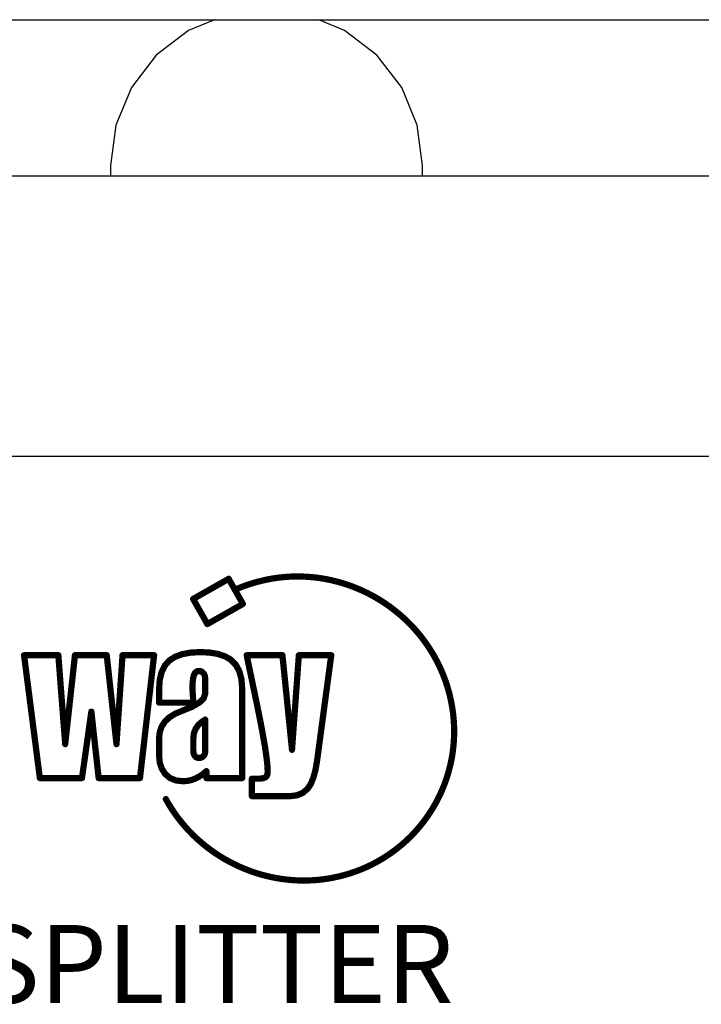
# Model space of a CAD drawing. Units: inches. Extents: x -25 to 217, y -96 to 33.
# Drawn here: x 168 to 168, y -82 to -81 of the extents above; entities that cross this region are included whole.
import ezdxf

# ---------------------------------------------------------------- set-up
doc = ezdxf.new("R2010")
doc.units = ezdxf.units.IN
doc.header["$MEASUREMENT"] = 0
doc.layers.add('DRAW', color=7, linetype='Continuous')
doc.styles.add('ARIAL', font='arial.ttf')

# ---------------------------------------------------------------- blocks, each defined once
blk = doc.blocks.new('1002-eDIN-DMX-Splitter')
at = {"layer": 'DRAW', "linetype": 'Continuous'}
for p, q in [((0, 1.8125), (0, -1.8125)), ((4.7748, 1.8125), (4.7748, -1.8125))]:
    blk.add_line(p, q, dxfattribs=at)
at = {"layer": 'DRAW'}
blk.add_line((4.5498, -1.66732), (4.5498, 1.67913), dxfattribs=at)
blk.add_line((4.5498, -1.66732), (4.5498, 1.67913), dxfattribs=at)
at = {"layer": 'DRAW', "const_width": 0.005}
for points in [[(4.39046, 0.19432), (4.29202, 0.18167)], [(4.39046, 0.16686), (4.39046, 0.19432)], [(4.29202, 0.14791), (4.29202, 0.18167)], [(4.39046, 0.16686), (4.31923, 0.16136)], [(4.39046, 0.15354), (4.31923, 0.16136)], [(4.34527, 0.1404), (4.29202, 0.14791)], [(4.39046, 0.12808), (4.39046, 0.15354)], [(4.34527, 0.1404), (4.29202, 0.13454)], [(4.29202, 0.10145), (4.29202, 0.13454)], [(4.39046, 0.12808), (4.31923, 0.12026)], [(4.39046, 0.11543), (4.31923, 0.12026)], [(4.39046, 0.09014), (4.39046, 0.11543)], [(4.39046, 0.09014), (4.29202, 0.10145)], [(4.30454, 0.08559), (4.29944, 0.08392)], [(4.31049, 0.08614), (4.30454, 0.08559)], [(4.32377, 0.08614), (4.31049, 0.08614)], [(4.32877, 0.08563), (4.32377, 0.08614)], [(4.33325, 0.08409), (4.32877, 0.08563)], [(4.35249, 0.08614), (4.35249, 0.05868)], [(4.36291, 0.08614), (4.35249, 0.08614)], [(4.37054, 0.08563), (4.36291, 0.08614)], [(4.37696, 0.0841), (4.37054, 0.08563)], [(4.27114, 0.0784), (4.26723, 0.07596)], [(4.27516, 0.0807), (4.27114, 0.0784)], [(4.29203, 0.07736), (4.29013, 0.07264)], [(4.29521, 0.08115), (4.29203, 0.07736)], [(4.29944, 0.08392), (4.29521, 0.08115)], [(4.33721, 0.08152), (4.33325, 0.08409)], [(4.34064, 0.07793), (4.33721, 0.08152)], [(4.34355, 0.07331), (4.34064, 0.07793)], [(4.38217, 0.08156), (4.37696, 0.0841)], [(4.38618, 0.07799), (4.38217, 0.08156)], [(4.38915, 0.07338), (4.38618, 0.07799)], [(4.25972, 0.07067), (4.25614, 0.06784)], [(4.26342, 0.07338), (4.25972, 0.07067)], [(4.26723, 0.07596), (4.26342, 0.07338)], [(4.29013, 0.07264), (4.2895, 0.06701)], [(4.34594, 0.06767), (4.34355, 0.07331)], [(4.39128, 0.06771), (4.38915, 0.07338)], [(4.24933, 0.0618), (4.2461, 0.05861)], [(4.25268, 0.06488), (4.24933, 0.0618)], [(4.25614, 0.06784), (4.25268, 0.06488)], [(4.28974, 0.06352), (4.2895, 0.06701)], [(4.29047, 0.06016), (4.28974, 0.06352)], [(4.34919, 0.05959), (4.34594, 0.06767)], [(4.39256, 0.06098), (4.39128, 0.06771)], [(4.39298, 0.05319), (4.39256, 0.06098)], [(4.24299, 0.05532), (4.24001, 0.05191)], [(4.2461, 0.05861), (4.24299, 0.05532)], [(4.29168, 0.05694), (4.29047, 0.06016)], [(4.2933, 0.05386), (4.29168, 0.05694)], [(4.29526, 0.05095), (4.2933, 0.05386)], [(4.30832, 0.05552), (4.30814, 0.05419)], [(4.3083, 0.05283), (4.30814, 0.05419)], [(4.30878, 0.05164), (4.3083, 0.05283)], [(4.30885, 0.05663), (4.30832, 0.05552)], [(4.30974, 0.05752), (4.30885, 0.05663)], [(4.31089, 0.05817), (4.30974, 0.05752)], [(4.3122, 0.05855), (4.31089, 0.05817)], [(4.31369, 0.05868), (4.3122, 0.05855)], [(4.32393, 0.05868), (4.31369, 0.05868)], [(4.32787, 0.05824), (4.32393, 0.05868)], [(4.3314, 0.05691), (4.32787, 0.05824)], [(4.33452, 0.05469), (4.3314, 0.05691)], [(4.33582, 0.05334), (4.33452, 0.05469)], [(4.33728, 0.05151), (4.33582, 0.05334)], [(4.35254, 0.05382), (4.34919, 0.05959)], [(4.35328, 0.05872), (4.35249, 0.05868)], [(4.35599, 0.05035), (4.35254, 0.05382)], [(4.35496, 0.05883), (4.35328, 0.05872)], [(4.35753, 0.05902), (4.35496, 0.05883)], [(4.36039, 0.0592), (4.35753, 0.05902)], [(4.36291, 0.05931), (4.36039, 0.0592)], [(4.36509, 0.05935), (4.36291, 0.05931)], [(4.36866, 0.05923), (4.36509, 0.05935)], [(4.37174, 0.05887), (4.36866, 0.05923)], [(4.37433, 0.05827), (4.37174, 0.05887)], [(4.37629, 0.05733), (4.37433, 0.05827)], [(4.37747, 0.05597), (4.37629, 0.05733)], [(4.37767, 0.05283), (4.37708, 0.05164)], [(4.37786, 0.05419), (4.37747, 0.05597)], [(4.37786, 0.05419), (4.37767, 0.05283)], [(4.39298, 0.05319), (4.3926, 0.04548)], [(4.43556, 0.05885), (4.41544, 0.04745)], [(4.4517, 0.03037), (4.43556, 0.05885)], [(4.23716, 0.04841), (4.23443, 0.0448)], [(4.24001, 0.05191), (4.23716, 0.04841)], [(4.29202, 0.01958), (4.29202, 0.0482)], [(4.29756, 0.0482), (4.29202, 0.0482)], [(4.29756, 0.0482), (4.29526, 0.05095)], [(4.30957, 0.05061), (4.30878, 0.05164)], [(4.31061, 0.04983), (4.30957, 0.05061)], [(4.31181, 0.04935), (4.31061, 0.04983)], [(4.31318, 0.0492), (4.31181, 0.04935)], [(4.33889, 0.0492), (4.31318, 0.0492)], [(4.33889, 0.0492), (4.33728, 0.05151)], [(4.35955, 0.0492), (4.35599, 0.05035)], [(4.37198, 0.0492), (4.35955, 0.0492)], [(4.37348, 0.04936), (4.37198, 0.0492)], [(4.37486, 0.04983), (4.37348, 0.04936)], [(4.3761, 0.05061), (4.37486, 0.04983)], [(4.37708, 0.05164), (4.3761, 0.05061)], [(4.3926, 0.04548), (4.39147, 0.03884)], [(4.43158, 0.01896), (4.41544, 0.04745)], [(4.22937, 0.03733), (4.22705, 0.03347)], [(4.23183, 0.04111), (4.22937, 0.03733)], [(4.23443, 0.0448), (4.23183, 0.04111)], [(4.39147, 0.03884), (4.38958, 0.03325)], [(4.22486, 0.02953), (4.22281, 0.02551)], [(4.22705, 0.03347), (4.22486, 0.02953)], [(4.38958, 0.03325), (4.38693, 0.02873)], [(4.4517, 0.03037), (4.43158, 0.01896)], [(4.2209, 0.02143), (4.21914, 0.01728)], [(4.22281, 0.02551), (4.2209, 0.02143)], [(4.37773, 0.02186), (4.3714, 0.02015)], [(4.38291, 0.02472), (4.37773, 0.02186)], [(4.38693, 0.02873), (4.38291, 0.02472)], [(4.44542, 0.01941), (4.44317, 0.02499)], [(4.21914, 0.01728), (4.21752, 0.01307)], [(4.36392, 0.01958), (4.29202, 0.01958)], [(4.3714, 0.02015), (4.36392, 0.01958)], [(4.37861, 0.01346), (4.37073, 0.01181)], [(4.38452, 0.01469), (4.37861, 0.01346)], [(4.38847, 0.01551), (4.38452, 0.01469)], [(4.39046, 0.01591), (4.38847, 0.01551)], [(4.39046, -0.01271), (4.39046, 0.01591)], [(4.44747, 0.01355), (4.44542, 0.01941)], [(4.44926, 0.00753), (4.44747, 0.01355)], [(4.21605, 0.0088), (4.21474, 0.00449)], [(4.21752, 0.01307), (4.21605, 0.0088)], [(4.27757, -0.0192), (4.27757, 0.01175)], [(4.29151, 0.01175), (4.27757, 0.01175)], [(4.29151, 0.01097), (4.29151, 0.01175)], [(4.29151, 0.01016), (4.29151, 0.01097)], [(4.29151, 0.00934), (4.29151, 0.01016)], [(4.29151, 0.0085), (4.29151, 0.00934)], [(4.29151, 0.00764), (4.29151, 0.0085)], [(4.29151, 0.00676), (4.29151, 0.00764)], [(4.29162, 0.0045), (4.29151, 0.00676)], [(4.34086, 0.00564), (4.33506, 0.0045)], [(4.3471, 0.00689), (4.34086, 0.00564)], [(4.35378, 0.00826), (4.3471, 0.00689)], [(4.36089, 0.00976), (4.35378, 0.00826)], [(4.37073, 0.01181), (4.36089, 0.00976)], [(4.45076, 0.00146), (4.44926, 0.00753)], [(4.21358, 0.00012), (4.21257, -0.00429)], [(4.21474, 0.00449), (4.21358, 0.00012)], [(4.29196, 0.00262), (4.29162, 0.0045)], [(4.29252, 0.0011), (4.29196, 0.00262)], [(4.29347, -0.00001), (4.29252, 0.0011)], [(4.29498, -0.00067), (4.29347, -0.00001)], [(4.29706, -0.0009), (4.29498, -0.00067)], [(4.30074, -0.00076), (4.29706, -0.0009)], [(4.30536, -0.00034), (4.30074, -0.00076)], [(4.3109, 0.00036), (4.30536, -0.00034)], [(4.31738, 0.00134), (4.3109, 0.00036)], [(4.32477, 0.0026), (4.31738, 0.00134)], [(4.3297, 0.00349), (4.32477, 0.0026)], [(4.33506, 0.0045), (4.3297, 0.00349)], [(4.45193, -0.00457), (4.45076, 0.00146)], [(4.21172, -0.00873), (4.21103, -0.01321)], [(4.21257, -0.00429), (4.21172, -0.00873)], [(4.45258, -0.00901), (4.45193, -0.00457)], [(4.45307, -0.01344), (4.45258, -0.00901)], [(4.2105, -0.01772), (4.21014, -0.02226)], [(4.21103, -0.01321), (4.2105, -0.01772)], [(4.39046, -0.01271), (4.31469, -0.02037)], [(4.4534, -0.01786), (4.45307, -0.01344)], [(4.45357, -0.02226), (4.4534, -0.01786)], [(4.21014, -0.02226), (4.20994, -0.02681)], [(4.27823, -0.0245), (4.27757, -0.0192)], [(4.28022, -0.02908), (4.27823, -0.0245)], [(4.39046, -0.02586), (4.31469, -0.02037)], [(4.39046, -0.05182), (4.39046, -0.02586)], [(4.45358, -0.02664), (4.45357, -0.02226)], [(4.20994, -0.02681), (4.20991, -0.03139)], [(4.21006, -0.03597), (4.20991, -0.03139)], [(4.28353, -0.03293), (4.28022, -0.02908)], [(4.28718, -0.03537), (4.28353, -0.03293)], [(4.45344, -0.03101), (4.45314, -0.03534)], [(4.45358, -0.02664), (4.45344, -0.03101)], [(4.21037, -0.04056), (4.21006, -0.03597)], [(4.21087, -0.04515), (4.21037, -0.04056)], [(4.29216, -0.03744), (4.28718, -0.03537)], [(4.29848, -0.03916), (4.29216, -0.03744)], [(4.30613, -0.0405), (4.29848, -0.03916)], [(4.39046, -0.05182), (4.30613, -0.0405)], [(4.4527, -0.03964), (4.45211, -0.04392)], [(4.45314, -0.03534), (4.4527, -0.03964)], [(4.21154, -0.04975), (4.21087, -0.04515)], [(4.21237, -0.05426), (4.21154, -0.04975)], [(4.45137, -0.04815), (4.45049, -0.05235)], [(4.45211, -0.04392), (4.45137, -0.04815)], [(4.21336, -0.0587), (4.21237, -0.05426)], [(4.44946, -0.0565), (4.4483, -0.06061)], [(4.45049, -0.05235), (4.44946, -0.0565)], [(4.2145, -0.06306), (4.21336, -0.0587)], [(4.2158, -0.06735), (4.2145, -0.06306)], [(4.44701, -0.06467), (4.44558, -0.06868)], [(4.4483, -0.06061), (4.44701, -0.06467)], [(4.21724, -0.07156), (4.2158, -0.06735)], [(4.21882, -0.07568), (4.21724, -0.07156)], [(4.44401, -0.07263), (4.44232, -0.07652)], [(4.44558, -0.06868), (4.44401, -0.07263)], [(4.22055, -0.07973), (4.21882, -0.07568)], [(4.22241, -0.08368), (4.22055, -0.07973)], [(4.4405, -0.08035), (4.43856, -0.08412)], [(4.44232, -0.07652), (4.4405, -0.08035)], [(4.22441, -0.08755), (4.22241, -0.08368)], [(4.22654, -0.09133), (4.22441, -0.08755)], [(4.4365, -0.08781), (4.43431, -0.09144)], [(4.43856, -0.08412), (4.4365, -0.08781)], [(4.22879, -0.09501), (4.22654, -0.09133)], [(4.23117, -0.0986), (4.22879, -0.09501)], [(4.43201, -0.09499), (4.42959, -0.09846)], [(4.43431, -0.09144), (4.43201, -0.09499)], [(4.23366, -0.10209), (4.23117, -0.0986)], [(4.23628, -0.10547), (4.23366, -0.10209)], [(4.42705, -0.10184), (4.42441, -0.10515)], [(4.42959, -0.09846), (4.42705, -0.10184)], [(4.239, -0.10876), (4.23628, -0.10547)], [(4.24184, -0.11194), (4.239, -0.10876)], [(4.24478, -0.11501), (4.24184, -0.11194)], [(4.4188, -0.11148), (4.41584, -0.11451)], [(4.42166, -0.10836), (4.4188, -0.11148)], [(4.42441, -0.10515), (4.42166, -0.10836)], [(4.24782, -0.11797), (4.24478, -0.11501)], [(4.25097, -0.12081), (4.24782, -0.11797)], [(4.25421, -0.12354), (4.25097, -0.12081)], [(4.40961, -0.12026), (4.40635, -0.12298)], [(4.41277, -0.11744), (4.40961, -0.12026)], [(4.41584, -0.11451), (4.41277, -0.11744)], [(4.25754, -0.12616), (4.25421, -0.12354)], [(4.26096, -0.12865), (4.25754, -0.12616)], [(4.26447, -0.13102), (4.26096, -0.12865)], [(4.39954, -0.1281), (4.396, -0.13049)], [(4.40299, -0.1256), (4.39954, -0.1281)], [(4.40635, -0.12298), (4.40299, -0.1256)], [(4.26805, -0.13327), (4.26447, -0.13102)], [(4.27172, -0.13539), (4.26805, -0.13327)], [(4.27546, -0.13738), (4.27172, -0.13539)], [(4.38866, -0.1349), (4.38486, -0.13692)], [(4.39237, -0.13275), (4.38866, -0.1349)], [(4.396, -0.13049), (4.39237, -0.13275)], [(4.27928, -0.13923), (4.27546, -0.13738)], [(4.28316, -0.14095), (4.27928, -0.13923)], [(4.28711, -0.14254), (4.28316, -0.14095)], [(4.29111, -0.14398), (4.28711, -0.14254)], [(4.29518, -0.14529), (4.29111, -0.14398)], [(4.36889, -0.1437), (4.36471, -0.14505)], [(4.373, -0.14221), (4.36889, -0.1437)], [(4.37703, -0.14058), (4.373, -0.14221)], [(4.38099, -0.13882), (4.37703, -0.14058)], [(4.38486, -0.13692), (4.38099, -0.13882)], [(4.2993, -0.14644), (4.29518, -0.14529)], [(4.30347, -0.14746), (4.2993, -0.14644)], [(4.30769, -0.14832), (4.30347, -0.14746)], [(4.31196, -0.14903), (4.30769, -0.14832)], [(4.31626, -0.14959), (4.31196, -0.14903)], [(4.32061, -0.14999), (4.31626, -0.14959)], [(4.32498, -0.15023), (4.32061, -0.14999)], [(4.32939, -0.15031), (4.32498, -0.15023)], [(4.33382, -0.15023), (4.32939, -0.15031)], [(4.33828, -0.14998), (4.33382, -0.15023)], [(4.34276, -0.14957), (4.33828, -0.14998)], [(4.34725, -0.14898), (4.34276, -0.14957)], [(4.35176, -0.14822), (4.34725, -0.14898)], [(4.35614, -0.14731), (4.35176, -0.14822)], [(4.36046, -0.14625), (4.35614, -0.14731)], [(4.36471, -0.14505), (4.36046, -0.14625)]]:
    blk.add_lwpolyline(points, dxfattribs=at)
at = {"layer": 'DRAW', "const_width": 0.0025}
for points in [[(4.39046, 0.19557, -1), (4.39046, 0.19307, -1)], [(4.39046, 0.19557, -1), (4.39046, 0.19307, -1)], [(4.29202, 0.18292, -1), (4.29202, 0.18042, -1)], [(4.29202, 0.18292, -1), (4.29202, 0.18042, -1)], [(4.39046, 0.16811, -1), (4.39046, 0.16561, -1)], [(4.39046, 0.16811, -1), (4.39046, 0.16561, -1)], [(4.31923, 0.16261, -1), (4.31923, 0.16011, -1)], [(4.31923, 0.16261, -1), (4.31923, 0.16011, -1)], [(4.29202, 0.14916, -1), (4.29202, 0.14666, -1)], [(4.29202, 0.14916, -1), (4.29202, 0.14666, -1)], [(4.39046, 0.15479, -1), (4.39046, 0.15229, -1)], [(4.39046, 0.15479, -1), (4.39046, 0.15229, -1)], [(4.34527, 0.14165, -1), (4.34527, 0.13915, -1)], [(4.34527, 0.14165, -1), (4.34527, 0.13915, -1)], [(4.29202, 0.13579, -1), (4.29202, 0.13329, -1)], [(4.29202, 0.13579, -1), (4.29202, 0.13329, -1)], [(4.39046, 0.12933, -1), (4.39046, 0.12683, -1)], [(4.39046, 0.12933, -1), (4.39046, 0.12683, -1)], [(4.31923, 0.12151, -1), (4.31923, 0.11901, -1)], [(4.31923, 0.12151, -1), (4.31923, 0.11901, -1)], [(4.39046, 0.11668, -1), (4.39046, 0.11418, -1)], [(4.39046, 0.11668, -1), (4.39046, 0.11418, -1)], [(4.29202, 0.1027, -1), (4.29202, 0.1002, -1)], [(4.29202, 0.1027, -1), (4.29202, 0.1002, -1)], [(4.30454, 0.08684, -1), (4.30454, 0.08434, -1)], [(4.30454, 0.08684, -1), (4.30454, 0.08434, -1)], [(4.31049, 0.08739, -1), (4.31049, 0.08489, -1)], [(4.31049, 0.08739, -1), (4.31049, 0.08489, -1)], [(4.32377, 0.08739, -1), (4.32377, 0.08489, -1)], [(4.32377, 0.08739, -1), (4.32377, 0.08489, -1)], [(4.32877, 0.08688, -1), (4.32877, 0.08438, -1)], [(4.32877, 0.08688, -1), (4.32877, 0.08438, -1)], [(4.35249, 0.08739, -1), (4.35249, 0.08489, -1)], [(4.35249, 0.08739, -1), (4.35249, 0.08489, -1)], [(4.36291, 0.08739, -1), (4.36291, 0.08489, -1)], [(4.36291, 0.08739, -1), (4.36291, 0.08489, -1)], [(4.37054, 0.08688, -1), (4.37054, 0.08438, -1)], [(4.37054, 0.08688, -1), (4.37054, 0.08438, -1)], [(4.39046, 0.09139, -1), (4.39046, 0.08889, -1)], [(4.39046, 0.09139, -1), (4.39046, 0.08889, -1)], [(4.27114, 0.07965, -1), (4.27114, 0.07715, -1)], [(4.27114, 0.07965, -1), (4.27114, 0.07715, -1)], [(4.27516, 0.08195, -1), (4.27516, 0.07945, -1)], [(4.29203, 0.07861, -1), (4.29203, 0.07611, -1)], [(4.29203, 0.07861, -1), (4.29203, 0.07611, -1)], [(4.29521, 0.0824, -1), (4.29521, 0.0799, -1)], [(4.29521, 0.0824, -1), (4.29521, 0.0799, -1)], [(4.29944, 0.08517, -1), (4.29944, 0.08267, -1)], [(4.29944, 0.08517, -1), (4.29944, 0.08267, -1)], [(4.33325, 0.08534, -1), (4.33325, 0.08284, -1)], [(4.33325, 0.08534, -1), (4.33325, 0.08284, -1)], [(4.33721, 0.08277, -1), (4.33721, 0.08027, -1)], [(4.33721, 0.08277, -1), (4.33721, 0.08027, -1)], [(4.34064, 0.07918, -1), (4.34064, 0.07668, -1)], [(4.34064, 0.07918, -1), (4.34064, 0.07668, -1)], [(4.37696, 0.08535, -1), (4.37696, 0.08285, -1)], [(4.37696, 0.08535, -1), (4.37696, 0.08285, -1)], [(4.38217, 0.08281, -1), (4.38217, 0.08031, -1)], [(4.38217, 0.08281, -1), (4.38217, 0.08031, -1)], [(4.38618, 0.07924, -1), (4.38618, 0.07674, -1)], [(4.38618, 0.07924, -1), (4.38618, 0.07674, -1)], [(4.25972, 0.07192, -1), (4.25972, 0.06942, -1)], [(4.25972, 0.07192, -1), (4.25972, 0.06942, -1)], [(4.26342, 0.07463, -1), (4.26342, 0.07213, -1)], [(4.26342, 0.07463, -1), (4.26342, 0.07213, -1)], [(4.26723, 0.07721, -1), (4.26723, 0.07471, -1)], [(4.26723, 0.07721, -1), (4.26723, 0.07471, -1)], [(4.29013, 0.07389, -1), (4.29013, 0.07139, -1)], [(4.29013, 0.07389, -1), (4.29013, 0.07139, -1)], [(4.34355, 0.07457, -1), (4.34355, 0.07206, -1)], [(4.34355, 0.07457, -1), (4.34355, 0.07206, -1)], [(4.38915, 0.07463, -1), (4.38915, 0.07213, -1)], [(4.38915, 0.07463, -1), (4.38915, 0.07213, -1)], [(4.24933, 0.06305, -1), (4.24933, 0.06055, -1)], [(4.24933, 0.06305, -1), (4.24933, 0.06055, -1)], [(4.25268, 0.06613, -1), (4.25268, 0.06363, -1)], [(4.25268, 0.06613, -1), (4.25268, 0.06363, -1)], [(4.25614, 0.06909, -1), (4.25614, 0.06659, -1)], [(4.25614, 0.06909, -1), (4.25614, 0.06659, -1)], [(4.2895, 0.06826, -1), (4.2895, 0.06576, -1)], [(4.2895, 0.06826, -1), (4.2895, 0.06576, -1)], [(4.28974, 0.06477, -1), (4.28974, 0.06227, -1)], [(4.28974, 0.06477, -1), (4.28974, 0.06227, -1)], [(4.34594, 0.06892, -1), (4.34594, 0.06642, -1)], [(4.34594, 0.06892, -1), (4.34594, 0.06642, -1)], [(4.39128, 0.06896, -1), (4.39128, 0.06646, -1)], [(4.39128, 0.06896, -1), (4.39128, 0.06646, -1)], [(4.39256, 0.06223, -1), (4.39256, 0.05973, -1)], [(4.39256, 0.06223, -1), (4.39256, 0.05973, -1)], [(4.24299, 0.05657, -1), (4.24299, 0.05407, -1)], [(4.24299, 0.05657, -1), (4.24299, 0.05407, -1)], [(4.2461, 0.05986, -1), (4.2461, 0.05736, -1)], [(4.2461, 0.05986, -1), (4.2461, 0.05736, -1)], [(4.29047, 0.06141, -1), (4.29047, 0.05891, -1)], [(4.29047, 0.06141, -1), (4.29047, 0.05891, -1)], [(4.29168, 0.05819, -1), (4.29168, 0.05569, -1)], [(4.29168, 0.05819, -1), (4.29168, 0.05569, -1)], [(4.2933, 0.05511, -1), (4.2933, 0.05261, -1)], [(4.2933, 0.05511, -1), (4.2933, 0.05261, -1)], [(4.30814, 0.05544, -1), (4.30814, 0.05294, -1)], [(4.30814, 0.05544, -1), (4.30814, 0.05294, -1)], [(4.3083, 0.05408, -1), (4.3083, 0.05158, -1)], [(4.3083, 0.05408, -1), (4.3083, 0.05158, -1)], [(4.30832, 0.05677, -1), (4.30832, 0.05427, -1)], [(4.30832, 0.05677, -1), (4.30832, 0.05427, -1)], [(4.30885, 0.05788, -1), (4.30885, 0.05538, -1)], [(4.30885, 0.05788, -1), (4.30885, 0.05538, -1)], [(4.30974, 0.05877, -1), (4.30974, 0.05627, -1)], [(4.30974, 0.05877, -1), (4.30974, 0.05627, -1)], [(4.31089, 0.05942, -1), (4.31089, 0.05692, -1)], [(4.31089, 0.05942, -1), (4.31089, 0.05692, -1)], [(4.3122, 0.0598, -1), (4.3122, 0.0573, -1)], [(4.3122, 0.0598, -1), (4.3122, 0.0573, -1)], [(4.31369, 0.05993, -1), (4.31369, 0.05743, -1)], [(4.31369, 0.05993, -1), (4.31369, 0.05743, -1)], [(4.32393, 0.05993, -1), (4.32393, 0.05743, -1)], [(4.32393, 0.05993, -1), (4.32393, 0.05743, -1)], [(4.32787, 0.05949, -1), (4.32787, 0.05699, -1)], [(4.32787, 0.05949, -1), (4.32787, 0.05699, -1)], [(4.3314, 0.05816, -1), (4.3314, 0.05566, -1)], [(4.3314, 0.05816, -1), (4.3314, 0.05566, -1)], [(4.33452, 0.05594, -1), (4.33452, 0.05344, -1)], [(4.33452, 0.05594, -1), (4.33452, 0.05344, -1)], [(4.33582, 0.05459, -1), (4.33582, 0.05209, -1)], [(4.33582, 0.05459, -1), (4.33582, 0.05209, -1)], [(4.34919, 0.06084, -1), (4.34919, 0.05834, -1)], [(4.34919, 0.06084, -1), (4.34919, 0.05834, -1)], [(4.35249, 0.05993, -1), (4.35249, 0.05743, -1)], [(4.35249, 0.05993, -1), (4.35249, 0.05743, -1)], [(4.35254, 0.05507, -1), (4.35254, 0.05257, -1)], [(4.35254, 0.05507, -1), (4.35254, 0.05257, -1)], [(4.35328, 0.05997, -1), (4.35328, 0.05747, -1)], [(4.35328, 0.05997, -1), (4.35328, 0.05747, -1)], [(4.35496, 0.06008, -1), (4.35496, 0.05758, -1)], [(4.35496, 0.06008, -1), (4.35496, 0.05758, -1)], [(4.35753, 0.06027, -1), (4.35753, 0.05777, -1)], [(4.35753, 0.06027, -1), (4.35753, 0.05777, -1)], [(4.36039, 0.06045, -1), (4.36039, 0.05795, -1)], [(4.36039, 0.06045, -1), (4.36039, 0.05795, -1)], [(4.36291, 0.06056, -1), (4.36291, 0.05806, -1)], [(4.36291, 0.06056, -1), (4.36291, 0.05806, -1)], [(4.36509, 0.0606, -1), (4.36509, 0.0581, -1)], [(4.36509, 0.0606, -1), (4.36509, 0.0581, -1)], [(4.36866, 0.06048, -1), (4.36866, 0.05798, -1)], [(4.36866, 0.06048, -1), (4.36866, 0.05798, -1)], [(4.37174, 0.06012, -1), (4.37174, 0.05762, -1)], [(4.37174, 0.06012, -1), (4.37174, 0.05762, -1)], [(4.37433, 0.05952, -1), (4.37433, 0.05702, -1)], [(4.37433, 0.05952, -1), (4.37433, 0.05702, -1)], [(4.37629, 0.05858, -1), (4.37629, 0.05608, -1)], [(4.37629, 0.05858, -1), (4.37629, 0.05608, -1)], [(4.37747, 0.05722, -1), (4.37747, 0.05472, -1)], [(4.37747, 0.05722, -1), (4.37747, 0.05472, -1)], [(4.37767, 0.05408, -1), (4.37767, 0.05158, -1)], [(4.37767, 0.05408, -1), (4.37767, 0.05158, -1)], [(4.37786, 0.05544, -1), (4.37786, 0.05294, -1)], [(4.37786, 0.05544, -1), (4.37786, 0.05294, -1)], [(4.39298, 0.05444, -1), (4.39298, 0.05194, -1)], [(4.39298, 0.05444, -1), (4.39298, 0.05194, -1)], [(4.43556, 0.0601, -1), (4.43556, 0.0576, -1)], [(4.43556, 0.0601, -1), (4.43556, 0.0576, -1)], [(4.23716, 0.04966, -1), (4.23716, 0.04716, -1)], [(4.23716, 0.04966, -1), (4.23716, 0.04716, -1)], [(4.24001, 0.05316, -1), (4.24001, 0.05066, -1)], [(4.24001, 0.05316, -1), (4.24001, 0.05066, -1)], [(4.29202, 0.04945, -1), (4.29202, 0.04695, -1)], [(4.29202, 0.04945, -1), (4.29202, 0.04695, -1)], [(4.29526, 0.0522, -1), (4.29526, 0.0497, -1)], [(4.29526, 0.0522, -1), (4.29526, 0.0497, -1)], [(4.29756, 0.04945, -1), (4.29756, 0.04695, -1)], [(4.29756, 0.04945, -1), (4.29756, 0.04695, -1)], [(4.30878, 0.05289, -1), (4.30878, 0.05039, -1)], [(4.30878, 0.05289, -1), (4.30878, 0.05039, -1)], [(4.30957, 0.05186, -1), (4.30957, 0.04936, -1)], [(4.30957, 0.05186, -1), (4.30957, 0.04936, -1)], [(4.31061, 0.05108, -1), (4.31061, 0.04858, -1)], [(4.31061, 0.05108, -1), (4.31061, 0.04858, -1)], [(4.31181, 0.0506, -1), (4.31181, 0.04811, -1)], [(4.31181, 0.0506, -1), (4.31181, 0.04811, -1)], [(4.31318, 0.05045, -1), (4.31318, 0.04795, -1)], [(4.31318, 0.05045, -1), (4.31318, 0.04795, -1)], [(4.33728, 0.05276, -1), (4.33728, 0.05026, -1)], [(4.33728, 0.05276, -1), (4.33728, 0.05026, -1)], [(4.33889, 0.05045, -1), (4.33889, 0.04795, -1)], [(4.33889, 0.05045, -1), (4.33889, 0.04795, -1)], [(4.35599, 0.0516, -1), (4.35599, 0.0491, -1)], [(4.35599, 0.0516, -1), (4.35599, 0.0491, -1)], [(4.35955, 0.05045, -1), (4.35955, 0.04795, -1)], [(4.35955, 0.05045, -1), (4.35955, 0.04795, -1)], [(4.37198, 0.05045, -1), (4.37198, 0.04795, -1)], [(4.37198, 0.05045, -1), (4.37198, 0.04795, -1)], [(4.37348, 0.05061, -1), (4.37348, 0.04811, -1)], [(4.37348, 0.05061, -1), (4.37348, 0.04811, -1)], [(4.37486, 0.05108, -1), (4.37486, 0.04858, -1)], [(4.37486, 0.05108, -1), (4.37486, 0.04858, -1)], [(4.3761, 0.05186, -1), (4.3761, 0.04936, -1)], [(4.3761, 0.05186, -1), (4.3761, 0.04936, -1)], [(4.37708, 0.05289, -1), (4.37708, 0.05039, -1)], [(4.37708, 0.05289, -1), (4.37708, 0.05039, -1)], [(4.3926, 0.04673, -1), (4.3926, 0.04423, -1)], [(4.3926, 0.04673, -1), (4.3926, 0.04423, -1)], [(4.41544, 0.0487, -1), (4.41544, 0.0462, -1)], [(4.41544, 0.0487, -1), (4.41544, 0.0462, -1)], [(4.22937, 0.03858, -1), (4.22937, 0.03608, -1)], [(4.22937, 0.03858, -1), (4.22937, 0.03608, -1)], [(4.23183, 0.04236, -1), (4.23183, 0.03986, -1)], [(4.23183, 0.04236, -1), (4.23183, 0.03986, -1)], [(4.23443, 0.04605, -1), (4.23443, 0.04355, -1)], [(4.23443, 0.04605, -1), (4.23443, 0.04355, -1)], [(4.39147, 0.04009, -1), (4.39147, 0.03759, -1)], [(4.39147, 0.04009, -1), (4.39147, 0.03759, -1)], [(4.22486, 0.03078, -1), (4.22486, 0.02828, -1)], [(4.22486, 0.03078, -1), (4.22486, 0.02828, -1)], [(4.22705, 0.03472, -1), (4.22705, 0.03222, -1)], [(4.22705, 0.03472, -1), (4.22705, 0.03222, -1)], [(4.38958, 0.0345, -1), (4.38958, 0.032, -1)], [(4.38958, 0.0345, -1), (4.38958, 0.032, -1)], [(4.4517, 0.03162, -1), (4.4517, 0.02912, -1)], [(4.4517, 0.03162, -1), (4.4517, 0.02912, -1)], [(4.2209, 0.02268, -1), (4.2209, 0.02018, -1)], [(4.2209, 0.02268, -1), (4.2209, 0.02018, -1)], [(4.22281, 0.02676, -1), (4.22281, 0.02426, -1)], [(4.22281, 0.02676, -1), (4.22281, 0.02426, -1)], [(4.37773, 0.02311, -1), (4.37773, 0.02061, -1)], [(4.37773, 0.02311, -1), (4.37773, 0.02061, -1)], [(4.38291, 0.02597, -1), (4.38291, 0.02347, -1)], [(4.38291, 0.02597, -1), (4.38291, 0.02347, -1)], [(4.38693, 0.02998, -1), (4.38693, 0.02748, -1)], [(4.38693, 0.02998, -1), (4.38693, 0.02748, -1)], [(4.44317, 0.02624, -1), (4.44317, 0.02374, -1)], [(4.21914, 0.01853, -1), (4.21914, 0.01603, -1)], [(4.21914, 0.01853, -1), (4.21914, 0.01603, -1)], [(4.29202, 0.02083, -1), (4.29202, 0.01833, -1)], [(4.29202, 0.02083, -1), (4.29202, 0.01833, -1)], [(4.36392, 0.02083, -1), (4.36392, 0.01833, -1)], [(4.36392, 0.02083, -1), (4.36392, 0.01833, -1)], [(4.3714, 0.0214, -1), (4.3714, 0.0189, -1)], [(4.3714, 0.0214, -1), (4.3714, 0.0189, -1)], [(4.37861, 0.01471, -1), (4.37861, 0.01221, -1)], [(4.37861, 0.01471, -1), (4.37861, 0.01221, -1)], [(4.38452, 0.01594, -1), (4.38452, 0.01344, -1)], [(4.38452, 0.01594, -1), (4.38452, 0.01344, -1)], [(4.38847, 0.01676, -1), (4.38847, 0.01426, -1)], [(4.38847, 0.01676, -1), (4.38847, 0.01426, -1)], [(4.39046, 0.01716, -1), (4.39046, 0.01466, -1)], [(4.39046, 0.01716, -1), (4.39046, 0.01466, -1)], [(4.43158, 0.02021, -1), (4.43158, 0.01771, -1)], [(4.43158, 0.02021, -1), (4.43158, 0.01771, -1)], [(4.44542, 0.02066, -1), (4.44542, 0.01816, -1)], [(4.44542, 0.02066, -1), (4.44542, 0.01816, -1)], [(4.44747, 0.0148, -1), (4.44747, 0.0123, -1)], [(4.44747, 0.0148, -1), (4.44747, 0.0123, -1)], [(4.21605, 0.01005, -1), (4.21605, 0.00755, -1)], [(4.21605, 0.01005, -1), (4.21605, 0.00755, -1)], [(4.21752, 0.01432, -1), (4.21752, 0.01182, -1)], [(4.21752, 0.01432, -1), (4.21752, 0.01182, -1)], [(4.27757, 0.013, -1), (4.27757, 0.0105, -1)], [(4.27757, 0.013, -1), (4.27757, 0.0105, -1)], [(4.29151, 0.013, -1), (4.29151, 0.0105, -1)], [(4.29151, 0.013, -1), (4.29151, 0.0105, -1)], [(4.29151, 0.01222, -1), (4.29151, 0.00972, -1)], [(4.29151, 0.01222, -1), (4.29151, 0.00972, -1)], [(4.29151, 0.01141, -1), (4.29151, 0.00891, -1)], [(4.29151, 0.01141, -1), (4.29151, 0.00891, -1)], [(4.29151, 0.01059, -1), (4.29151, 0.00809, -1)], [(4.29151, 0.01059, -1), (4.29151, 0.00809, -1)], [(4.29151, 0.00975, -1), (4.29151, 0.00725, -1)], [(4.29151, 0.00975, -1), (4.29151, 0.00725, -1)], [(4.29151, 0.00889, -1), (4.29151, 0.00639, -1)], [(4.29151, 0.00889, -1), (4.29151, 0.00639, -1)], [(4.29151, 0.00801, -1), (4.29151, 0.00551, -1)], [(4.29151, 0.00801, -1), (4.29151, 0.00551, -1)], [(4.34086, 0.00689, -1), (4.34086, 0.00439, -1)], [(4.34086, 0.00689, -1), (4.34086, 0.00439, -1)], [(4.3471, 0.00814, -1), (4.3471, 0.00564, -1)], [(4.3471, 0.00814, -1), (4.3471, 0.00564, -1)], [(4.35378, 0.00951, -1), (4.35378, 0.00701, -1)], [(4.35378, 0.00951, -1), (4.35378, 0.00701, -1)], [(4.36089, 0.01101, -1), (4.36089, 0.00851, -1)], [(4.36089, 0.01101, -1), (4.36089, 0.00851, -1)], [(4.37073, 0.01306, -1), (4.37073, 0.01056, -1)], [(4.37073, 0.01306, -1), (4.37073, 0.01056, -1)], [(4.44926, 0.00878, -1), (4.44926, 0.00628, -1)], [(4.44926, 0.00878, -1), (4.44926, 0.00628, -1)], [(4.21358, 0.00137, -1), (4.21358, -0.00113, -1)], [(4.21358, 0.00137, -1), (4.21358, -0.00113, -1)], [(4.21474, 0.00574, -1), (4.21474, 0.00324, -1)], [(4.21474, 0.00574, -1), (4.21474, 0.00324, -1)], [(4.29162, 0.00575, -1), (4.29162, 0.00325, -1)], [(4.29162, 0.00575, -1), (4.29162, 0.00325, -1)], [(4.29196, 0.00387, -1), (4.29196, 0.00137, -1)], [(4.29196, 0.00387, -1), (4.29196, 0.00137, -1)], [(4.29252, 0.00235, -1), (4.29252, -0.00015, -1)], [(4.29252, 0.00235, -1), (4.29252, -0.00015, -1)], [(4.29347, 0.00124, -1), (4.29347, -0.00126, -1)], [(4.29347, 0.00124, -1), (4.29347, -0.00126, -1)], [(4.29498, 0.00058, -1), (4.29498, -0.00192, -1)], [(4.29498, 0.00058, -1), (4.29498, -0.00192, -1)], [(4.29706, 0.00036, -1), (4.29706, -0.00215, -1)], [(4.29706, 0.00036, -1), (4.29706, -0.00215, -1)], [(4.30074, 0.00049, -1), (4.30074, -0.002, -1)], [(4.30074, 0.00049, -1), (4.30074, -0.002, -1)], [(4.30536, 0.00091, -1), (4.30536, -0.00159, -1)], [(4.30536, 0.00091, -1), (4.30536, -0.00159, -1)], [(4.3109, 0.00161, -1), (4.3109, -0.00089, -1)], [(4.3109, 0.00161, -1), (4.3109, -0.00089, -1)], [(4.31738, 0.00259, -1), (4.31738, 0.00009, -1)], [(4.31738, 0.00259, -1), (4.31738, 0.00009, -1)], [(4.32477, 0.00385, -1), (4.32477, 0.00135, -1)], [(4.32477, 0.00385, -1), (4.32477, 0.00135, -1)], [(4.3297, 0.00474, -1), (4.3297, 0.00224, -1)], [(4.3297, 0.00474, -1), (4.3297, 0.00224, -1)], [(4.33506, 0.00575, -1), (4.33506, 0.00325, -1)], [(4.33506, 0.00575, -1), (4.33506, 0.00325, -1)], [(4.45076, 0.00271, -1), (4.45076, 0.00021, -1)], [(4.45076, 0.00271, -1), (4.45076, 0.00021, -1)], [(4.21172, -0.00748, -1), (4.21172, -0.00998, -1)], [(4.21172, -0.00748, -1), (4.21172, -0.00998, -1)], [(4.21257, -0.00304, -1), (4.21257, -0.00554, -1)], [(4.21257, -0.00304, -1), (4.21257, -0.00554, -1)], [(4.45193, -0.00332, -1), (4.45193, -0.00582, -1)], [(4.45193, -0.00332, -1), (4.45193, -0.00582, -1)], [(4.45258, -0.00776, -1), (4.45258, -0.01026, -1)], [(4.45258, -0.00776, -1), (4.45258, -0.01026, -1)], [(4.2105, -0.01647, -1), (4.2105, -0.01897, -1)], [(4.2105, -0.01647, -1), (4.2105, -0.01897, -1)], [(4.21103, -0.01196, -1), (4.21103, -0.01446, -1)], [(4.21103, -0.01196, -1), (4.21103, -0.01446, -1)], [(4.39046, -0.01146, -1), (4.39046, -0.01396, -1)], [(4.39046, -0.01146, -1), (4.39046, -0.01396, -1)], [(4.45307, -0.01219, -1), (4.45307, -0.01469, -1)], [(4.45307, -0.01219, -1), (4.45307, -0.01469, -1)], [(4.4534, -0.01661, -1), (4.4534, -0.01911, -1)], [(4.4534, -0.01661, -1), (4.4534, -0.01911, -1)], [(4.21014, -0.02101, -1), (4.21014, -0.02351, -1)], [(4.21014, -0.02101, -1), (4.21014, -0.02351, -1)], [(4.27757, -0.01795, -1), (4.27757, -0.02045, -1)], [(4.27757, -0.01795, -1), (4.27757, -0.02045, -1)], [(4.27823, -0.02325, -1), (4.27823, -0.02575, -1)], [(4.27823, -0.02325, -1), (4.27823, -0.02575, -1)], [(4.31469, -0.01912, -1), (4.31469, -0.02162, -1)], [(4.31469, -0.01912, -1), (4.31469, -0.02162, -1)], [(4.39046, -0.02461, -1), (4.39046, -0.02711, -1)], [(4.39046, -0.02461, -1), (4.39046, -0.02711, -1)], [(4.45357, -0.02101, -1), (4.45357, -0.02351, -1)], [(4.45357, -0.02101, -1), (4.45357, -0.02351, -1)], [(4.20991, -0.03013, -1), (4.20991, -0.03264, -1)], [(4.20991, -0.03013, -1), (4.20991, -0.03264, -1)], [(4.20994, -0.02556, -1), (4.20994, -0.02806, -1)], [(4.20994, -0.02556, -1), (4.20994, -0.02806, -1)], [(4.28022, -0.02783, -1), (4.28022, -0.03033, -1)], [(4.28022, -0.02783, -1), (4.28022, -0.03033, -1)], [(4.28353, -0.03168, -1), (4.28353, -0.03418, -1)], [(4.28353, -0.03168, -1), (4.28353, -0.03418, -1)], [(4.45344, -0.02976, -1), (4.45344, -0.03226, -1)], [(4.45344, -0.02976, -1), (4.45344, -0.03226, -1)], [(4.45358, -0.02539, -1), (4.45358, -0.02789, -1)], [(4.45358, -0.02539, -1), (4.45358, -0.02789, -1)], [(4.21006, -0.03472, -1), (4.21006, -0.03722, -1)], [(4.21006, -0.03472, -1), (4.21006, -0.03722, -1)], [(4.21037, -0.03931, -1), (4.21037, -0.04181, -1)], [(4.21037, -0.03931, -1), (4.21037, -0.04181, -1)], [(4.28718, -0.03412, -1), (4.28718, -0.03662, -1)], [(4.28718, -0.03412, -1), (4.28718, -0.03662, -1)], [(4.29216, -0.03619, -1), (4.29216, -0.03869, -1)], [(4.29216, -0.03619, -1), (4.29216, -0.03869, -1)], [(4.29848, -0.03791, -1), (4.29848, -0.04041, -1)], [(4.29848, -0.03791, -1), (4.29848, -0.04041, -1)], [(4.30613, -0.03925, -1), (4.30613, -0.04175, -1)], [(4.30613, -0.03925, -1), (4.30613, -0.04175, -1)], [(4.4527, -0.03839, -1), (4.4527, -0.04089, -1)], [(4.4527, -0.03839, -1), (4.4527, -0.04089, -1)], [(4.45314, -0.03409, -1), (4.45314, -0.03659, -1)], [(4.45314, -0.03409, -1), (4.45314, -0.03659, -1)], [(4.21087, -0.0439, -1), (4.21087, -0.0464, -1)], [(4.21087, -0.0439, -1), (4.21087, -0.0464, -1)], [(4.21154, -0.0485, -1), (4.21154, -0.051, -1)], [(4.21154, -0.0485, -1), (4.21154, -0.051, -1)], [(4.45137, -0.0469, -1), (4.45137, -0.0494, -1)], [(4.45137, -0.0469, -1), (4.45137, -0.0494, -1)], [(4.45211, -0.04267, -1), (4.45211, -0.04517, -1)], [(4.45211, -0.04267, -1), (4.45211, -0.04517, -1)], [(4.21237, -0.05301, -1), (4.21237, -0.05551, -1)], [(4.21237, -0.05301, -1), (4.21237, -0.05551, -1)], [(4.39046, -0.05057, -1), (4.39046, -0.05307, -1)], [(4.39046, -0.05057, -1), (4.39046, -0.05307, -1)], [(4.44946, -0.05525, -1), (4.44946, -0.05775, -1)], [(4.44946, -0.05525, -1), (4.44946, -0.05775, -1)], [(4.45049, -0.0511, -1), (4.45049, -0.0536, -1)], [(4.45049, -0.0511, -1), (4.45049, -0.0536, -1)], [(4.21336, -0.05745, -1), (4.21336, -0.05995, -1)], [(4.21336, -0.05745, -1), (4.21336, -0.05995, -1)], [(4.2145, -0.06181, -1), (4.2145, -0.06431, -1)], [(4.2145, -0.06181, -1), (4.2145, -0.06431, -1)], [(4.44701, -0.06342, -1), (4.44701, -0.06592, -1)], [(4.44701, -0.06342, -1), (4.44701, -0.06592, -1)], [(4.4483, -0.05936, -1), (4.4483, -0.06186, -1)], [(4.4483, -0.05936, -1), (4.4483, -0.06186, -1)], [(4.2158, -0.0661, -1), (4.2158, -0.0686, -1)], [(4.2158, -0.0661, -1), (4.2158, -0.0686, -1)], [(4.21724, -0.07031, -1), (4.21724, -0.07281, -1)], [(4.21724, -0.07031, -1), (4.21724, -0.07281, -1)], [(4.44401, -0.07138, -1), (4.44401, -0.07388, -1)], [(4.44401, -0.07138, -1), (4.44401, -0.07388, -1)], [(4.44558, -0.06743, -1), (4.44558, -0.06993, -1)], [(4.44558, -0.06743, -1), (4.44558, -0.06993, -1)], [(4.21882, -0.07443, -1), (4.21882, -0.07693, -1)], [(4.21882, -0.07443, -1), (4.21882, -0.07693, -1)], [(4.22055, -0.07848, -1), (4.22055, -0.08098, -1)], [(4.22055, -0.07848, -1), (4.22055, -0.08098, -1)], [(4.4405, -0.0791, -1), (4.4405, -0.0816, -1)], [(4.4405, -0.0791, -1), (4.4405, -0.0816, -1)], [(4.44232, -0.07527, -1), (4.44232, -0.07777, -1)], [(4.44232, -0.07527, -1), (4.44232, -0.07777, -1)], [(4.22241, -0.08243, -1), (4.22241, -0.08493, -1)], [(4.22241, -0.08243, -1), (4.22241, -0.08493, -1)], [(4.22441, -0.0863, -1), (4.22441, -0.0888, -1)], [(4.22441, -0.0863, -1), (4.22441, -0.0888, -1)], [(4.4365, -0.08656, -1), (4.4365, -0.08906, -1)], [(4.4365, -0.08656, -1), (4.4365, -0.08906, -1)], [(4.43856, -0.08287, -1), (4.43856, -0.08537, -1)], [(4.43856, -0.08287, -1), (4.43856, -0.08537, -1)], [(4.22654, -0.09008, -1), (4.22654, -0.09258, -1)], [(4.22654, -0.09008, -1), (4.22654, -0.09258, -1)], [(4.22879, -0.09376, -1), (4.22879, -0.09626, -1)], [(4.22879, -0.09376, -1), (4.22879, -0.09626, -1)], [(4.43201, -0.09374, -1), (4.43201, -0.09624, -1)], [(4.43201, -0.09374, -1), (4.43201, -0.09624, -1)], [(4.43431, -0.09019, -1), (4.43431, -0.09269, -1)], [(4.43431, -0.09019, -1), (4.43431, -0.09269, -1)], [(4.23117, -0.09735, -1), (4.23117, -0.09985, -1)], [(4.23117, -0.09735, -1), (4.23117, -0.09985, -1)], [(4.23366, -0.10084, -1), (4.23366, -0.10334, -1)], [(4.23366, -0.10084, -1), (4.23366, -0.10334, -1)], [(4.42705, -0.10059, -1), (4.42705, -0.10309, -1)], [(4.42705, -0.10059, -1), (4.42705, -0.10309, -1)], [(4.42959, -0.09721, -1), (4.42959, -0.09971, -1)], [(4.42959, -0.09721, -1), (4.42959, -0.09971, -1)], [(4.23628, -0.10422, -1), (4.23628, -0.10672, -1)], [(4.23628, -0.10422, -1), (4.23628, -0.10672, -1)], [(4.239, -0.10751, -1), (4.239, -0.11001, -1)], [(4.239, -0.10751, -1), (4.239, -0.11001, -1)], [(4.24184, -0.11069, -1), (4.24184, -0.11319, -1)], [(4.24184, -0.11069, -1), (4.24184, -0.11319, -1)], [(4.4188, -0.11023, -1), (4.4188, -0.11273, -1)], [(4.4188, -0.11023, -1), (4.4188, -0.11273, -1)], [(4.42166, -0.10711, -1), (4.42166, -0.10961, -1)], [(4.42166, -0.10711, -1), (4.42166, -0.10961, -1)], [(4.42441, -0.1039, -1), (4.42441, -0.1064, -1)], [(4.42441, -0.1039, -1), (4.42441, -0.1064, -1)], [(4.24478, -0.11376, -1), (4.24478, -0.11626, -1)], [(4.24478, -0.11376, -1), (4.24478, -0.11626, -1)], [(4.24782, -0.11672, -1), (4.24782, -0.11922, -1)], [(4.24782, -0.11672, -1), (4.24782, -0.11922, -1)], [(4.25097, -0.11956, -1), (4.25097, -0.12206, -1)], [(4.25097, -0.11956, -1), (4.25097, -0.12206, -1)], [(4.40961, -0.11901, -1), (4.40961, -0.12151, -1)], [(4.40961, -0.11901, -1), (4.40961, -0.12151, -1)], [(4.41277, -0.11619, -1), (4.41277, -0.11869, -1)], [(4.41277, -0.11619, -1), (4.41277, -0.11869, -1)], [(4.41584, -0.11326, -1), (4.41584, -0.11576, -1)], [(4.41584, -0.11326, -1), (4.41584, -0.11576, -1)], [(4.25421, -0.12229, -1), (4.25421, -0.12479, -1)], [(4.25421, -0.12229, -1), (4.25421, -0.12479, -1)], [(4.25754, -0.12491, -1), (4.25754, -0.12741, -1)], [(4.25754, -0.12491, -1), (4.25754, -0.12741, -1)], [(4.26096, -0.1274, -1), (4.26096, -0.1299, -1)], [(4.26096, -0.1274, -1), (4.26096, -0.1299, -1)], [(4.39954, -0.12685, -1), (4.39954, -0.12935, -1)], [(4.39954, -0.12685, -1), (4.39954, -0.12935, -1)], [(4.40299, -0.12435, -1), (4.40299, -0.12685, -1)], [(4.40299, -0.12435, -1), (4.40299, -0.12685, -1)], [(4.40635, -0.12173, -1), (4.40635, -0.12423, -1)], [(4.40635, -0.12173, -1), (4.40635, -0.12423, -1)], [(4.26447, -0.12977, -1), (4.26447, -0.13227, -1)], [(4.26447, -0.12977, -1), (4.26447, -0.13227, -1)], [(4.26805, -0.13202, -1), (4.26805, -0.13452, -1)], [(4.26805, -0.13202, -1), (4.26805, -0.13452, -1)], [(4.27172, -0.13414, -1), (4.27172, -0.13664, -1)], [(4.27172, -0.13414, -1), (4.27172, -0.13664, -1)], [(4.38866, -0.13365, -1), (4.38866, -0.13615, -1)], [(4.38866, -0.13365, -1), (4.38866, -0.13615, -1)], [(4.39237, -0.1315, -1), (4.39237, -0.134, -1)], [(4.39237, -0.1315, -1), (4.39237, -0.134, -1)], [(4.396, -0.12924, -1), (4.396, -0.13174, -1)], [(4.396, -0.12924, -1), (4.396, -0.13174, -1)], [(4.27546, -0.13613, -1), (4.27546, -0.13863, -1)], [(4.27546, -0.13613, -1), (4.27546, -0.13863, -1)], [(4.27928, -0.13798, -1), (4.27928, -0.14048, -1)], [(4.27928, -0.13798, -1), (4.27928, -0.14048, -1)], [(4.28316, -0.1397, -1), (4.28316, -0.1422, -1)], [(4.28316, -0.1397, -1), (4.28316, -0.1422, -1)], [(4.28711, -0.14129, -1), (4.28711, -0.14379, -1)], [(4.28711, -0.14129, -1), (4.28711, -0.14379, -1)], [(4.29111, -0.14273, -1), (4.29111, -0.14523, -1)], [(4.29111, -0.14273, -1), (4.29111, -0.14523, -1)], [(4.36889, -0.14245, -1), (4.36889, -0.14495, -1)], [(4.36889, -0.14245, -1), (4.36889, -0.14495, -1)], [(4.373, -0.14096, -1), (4.373, -0.14346, -1)], [(4.373, -0.14096, -1), (4.373, -0.14346, -1)], [(4.37703, -0.13933, -1), (4.37703, -0.14183, -1)], [(4.37703, -0.13933, -1), (4.37703, -0.14183, -1)], [(4.38099, -0.13757, -1), (4.38099, -0.14007, -1)], [(4.38099, -0.13757, -1), (4.38099, -0.14007, -1)], [(4.38486, -0.13567, -1), (4.38486, -0.13817, -1)], [(4.38486, -0.13567, -1), (4.38486, -0.13817, -1)], [(4.29518, -0.14404, -1), (4.29518, -0.14654, -1)], [(4.29518, -0.14404, -1), (4.29518, -0.14654, -1)], [(4.2993, -0.14519, -1), (4.2993, -0.14769, -1)], [(4.2993, -0.14519, -1), (4.2993, -0.14769, -1)], [(4.30347, -0.14621, -1), (4.30347, -0.14871, -1)], [(4.30347, -0.14621, -1), (4.30347, -0.14871, -1)], [(4.30769, -0.14707, -1), (4.30769, -0.14957, -1)], [(4.30769, -0.14707, -1), (4.30769, -0.14957, -1)], [(4.31196, -0.14778, -1), (4.31196, -0.15028, -1)], [(4.31196, -0.14778, -1), (4.31196, -0.15028, -1)], [(4.31626, -0.14834, -1), (4.31626, -0.15084, -1)], [(4.31626, -0.14834, -1), (4.31626, -0.15084, -1)], [(4.32061, -0.14874, -1), (4.32061, -0.15124, -1)], [(4.32061, -0.14874, -1), (4.32061, -0.15124, -1)], [(4.32498, -0.14898, -1), (4.32498, -0.15148, -1)], [(4.32498, -0.14898, -1), (4.32498, -0.15148, -1)], [(4.32939, -0.14906, -1), (4.32939, -0.15156, -1)], [(4.32939, -0.14906, -1), (4.32939, -0.15156, -1)], [(4.33382, -0.14898, -1), (4.33382, -0.15148, -1)], [(4.33382, -0.14898, -1), (4.33382, -0.15148, -1)], [(4.33828, -0.14873, -1), (4.33828, -0.15123, -1)], [(4.33828, -0.14873, -1), (4.33828, -0.15123, -1)], [(4.34276, -0.14832, -1), (4.34276, -0.15082, -1)], [(4.34276, -0.14832, -1), (4.34276, -0.15082, -1)], [(4.34725, -0.14773, -1), (4.34725, -0.15023, -1)], [(4.34725, -0.14773, -1), (4.34725, -0.15023, -1)], [(4.35176, -0.14697, -1), (4.35176, -0.14947, -1)], [(4.35176, -0.14697, -1), (4.35176, -0.14947, -1)], [(4.35614, -0.14606, -1), (4.35614, -0.14856, -1)], [(4.35614, -0.14606, -1), (4.35614, -0.14856, -1)], [(4.36046, -0.145, -1), (4.36046, -0.1475, -1)], [(4.36046, -0.145, -1), (4.36046, -0.1475, -1)], [(4.36471, -0.1438, -1), (4.36471, -0.1463, -1)], [(4.36471, -0.1438, -1), (4.36471, -0.1463, -1)]]:
    blk.add_lwpolyline(points, format="xyb", close=True, dxfattribs=at)
at = {"layer": 'DRAW', "style": 'ARIAL'}
blk.add_text('4-PORT DMX SPLITTER', height=0.0625, rotation=270, dxfattribs=at).set_placement((4.11181, 0.74699))

msp = doc.modelspace()

# ---------------------------------------------------------------- linework, layer by layer
at = {"layer": 'DRAW'}
for p, q in [((167.4, -80.9748), (168.8, -80.9748)), ((168.05823, -80.9748), (168.0375, -80.98339)), ((168.1625, -80.98339), (168.14177, -80.9748)), ((168.0375, -80.98339), (168.01161, -81.00325)), ((168.18839, -81.00325), (168.1625, -80.98339)), ((168.01161, -81.00325), (167.99175, -81.02914)), ((168.20825, -81.02914), (168.18839, -81.00325)), ((167.99175, -81.02914), (167.97926, -81.05929)), ((168.22074, -81.05929), (168.20825, -81.02914)), ((167.97926, -81.05929), (167.975, -81.09164)), ((168.225, -81.09164), (168.22074, -81.05929)), ((167.975, -81.09164), (167.975, -81.0998)), ((168.225, -81.0998), (168.225, -81.09164))]:
    msp.add_line(p, q, dxfattribs=at)

# ---------------------------------------------------------------- block references
at = {"layer": 'DRAW', "rotation": 90}
for p in [(168.1, -80.9748), (168.1, -85.87461)]:
    msp.add_blockref('1002-eDIN-DMX-Splitter', p, dxfattribs=at)

doc.saveas('drawing.dxf')
